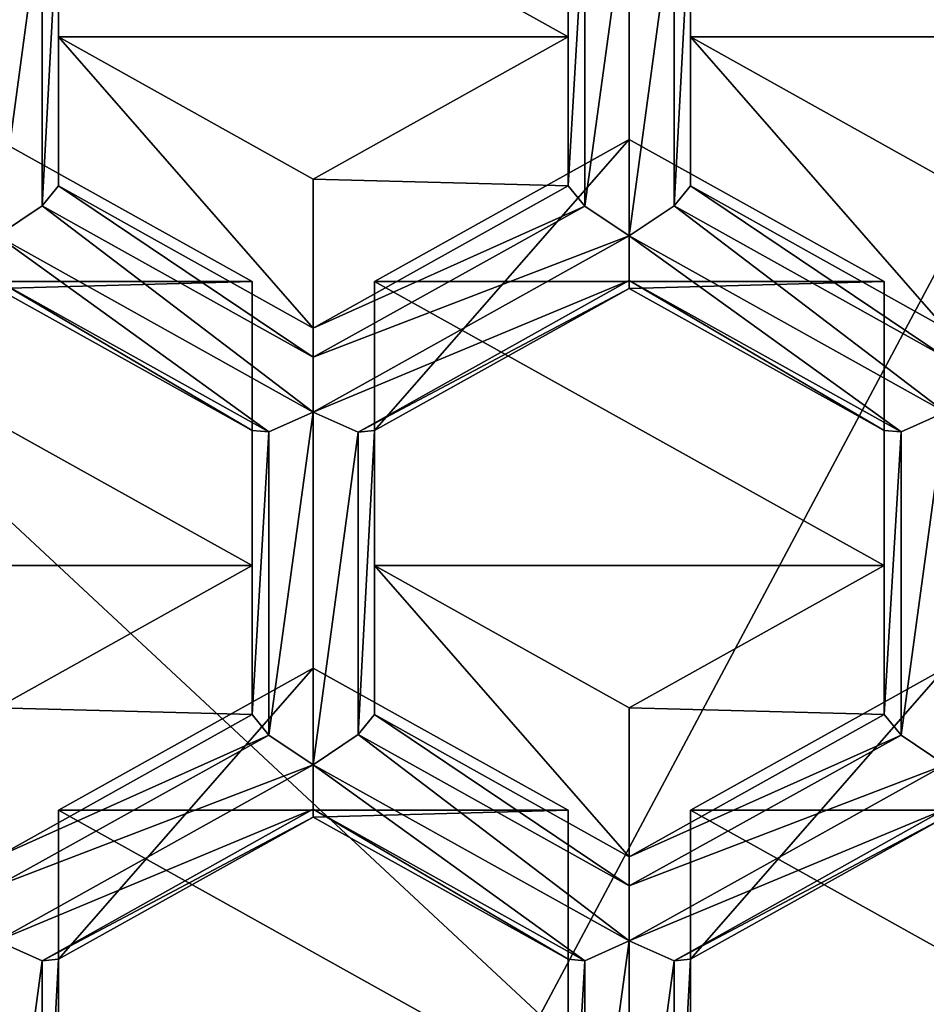
# Model space of a CAD drawing. Units: millimetres. Extents: x -23 to 23, y -98 to 23.
# Drawn here: x -4 to -3, y -84 to -82 of the extents above; entities that cross this region are included whole.
import ezdxf

# ---------------------------------------------------------------- set-up
doc = ezdxf.new("R2010")
doc.units = ezdxf.units.MM
doc.header["$LTSCALE"] = 101.851852
for name, color, linetype in [('1000', 7, 'CONTINUOUS'), ('1001', 7, 'CONTINUOUS'), ('1003', 7, 'CONTINUOUS'), ('1004', 7, 'CONTINUOUS'), ('1005', 7, 'CONTINUOUS'), ('1006', 7, 'CONTINUOUS'), ('1009', 7, 'CONTINUOUS'), ('1011', 7, 'CONTINUOUS'), ('1269', 7, 'CONTINUOUS'), ('1271', 7, 'CONTINUOUS'), ('1272', 7, 'CONTINUOUS'), ('1295', 7, 'CONTINUOUS'), ('1296', 7, 'CONTINUOUS'), ('1300', 7, 'CONTINUOUS'), ('1301', 7, 'CONTINUOUS'), ('1302', 7, 'CONTINUOUS'), ('1303', 7, 'CONTINUOUS'), ('1394', 7, 'CONTINUOUS'), ('1396', 7, 'CONTINUOUS'), ('1507', 7, 'CONTINUOUS'), ('1597', 7, 'CONTINUOUS'), ('1599', 7, 'CONTINUOUS'), ('1600', 7, 'CONTINUOUS'), ('1601', 7, 'CONTINUOUS'), ('1603', 7, 'CONTINUOUS'), ('1604', 7, 'CONTINUOUS'), ('1606', 7, 'CONTINUOUS'), ('1610', 7, 'CONTINUOUS'), ('1612', 7, 'CONTINUOUS'), ('1613', 7, 'CONTINUOUS'), ('185', 7, 'CONTINUOUS'), ('194', 7, 'CONTINUOUS'), ('343', 7, 'CONTINUOUS'), ('345', 7, 'CONTINUOUS'), ('431', 7, 'CONTINUOUS'), ('432', 7, 'CONTINUOUS'), ('433', 7, 'CONTINUOUS'), ('965', 7, 'CONTINUOUS'), ('982', 7, 'CONTINUOUS'), ('983', 7, 'CONTINUOUS'), ('985', 7, 'CONTINUOUS'), ('989', 7, 'CONTINUOUS'), ('991', 7, 'CONTINUOUS'), ('996', 7, 'CONTINUOUS'), ('998', 7, 'CONTINUOUS'), ('999', 7, 'CONTINUOUS')]:
    doc.layers.add(name, color=color, linetype=linetype)

msp = doc.modelspace()

# ---------------------------------------------------------------- linework, layer by layer
at = {"layer": '1000', "color": 9, "linetype": 'Continuous'}
for points in [[(-3.35, -82.4883, 94.7322), (-3.3154, -82.5299, 94.654), (-3.87, -82.7783, 94.8099), (-3.35, -82.4883, 94.7322)], [(-3.3154, -82.5299, 94.654), (-3.225, -82.5903, 94.6302), (-3.87, -82.8375, 94.7378), (-3.3154, -82.5299, 94.654)], [(-3.87, -82.7783, 94.8099), (-3.3154, -82.5299, 94.654), (-3.87, -82.8375, 94.7378), (-3.87, -82.7783, 94.8099)], [(-3.225, -82.5903, 94.6302), (-3.225, -82.6812, 94.6945), (-3.87, -82.95, 94.7266), (-3.225, -82.5903, 94.6302)], [(-3.87, -82.8375, 94.7378), (-3.225, -82.5903, 94.6302), (-3.87, -82.95, 94.7266), (-3.87, -82.8375, 94.7378)], [(-3.87, -82.95, 94.7266), (-3.225, -82.6812, 94.6945), (-3.7784, -82.9908, 94.7789), (-3.87, -82.95, 94.7266)], [(-3.225, -82.6812, 94.6945), (-3.225, -82.6974, 94.7883), (-3.7784, -82.9908, 94.7789), (-3.225, -82.6812, 94.6945)], [(-3.225, -82.6974, 94.7883), (-3.745, -82.9874, 94.866), (-3.7784, -82.9908, 94.7789), (-3.225, -82.6974, 94.7883)]]:
    msp.add_3dface(points, dxfattribs=at)
at = {"layer": '1001', "color": 9, "linetype": 'Continuous'}
for points in [[(-3.745, -82.6833, 96.0009), (-3.745, -82.9874, 94.866), (-3.225, -82.3933, 95.9232), (-3.745, -82.6833, 96.0009)], [(-3.745, -82.9874, 94.866), (-3.225, -82.6974, 94.7883), (-3.225, -82.3933, 95.9232), (-3.745, -82.9874, 94.866)]]:
    msp.add_3dface(points, dxfattribs=at)
at = {"layer": '1003', "color": 9, "linetype": 'Continuous'}
for points in [[(-3.225, -82.3933, 95.9232), (-3.225, -82.6974, 94.7883), (-2.705, -82.6833, 96.0009), (-3.225, -82.3933, 95.9232)], [(-2.705, -82.6833, 96.0009), (-3.225, -82.6974, 94.7883), (-2.705, -82.9874, 94.866), (-2.705, -82.6833, 96.0009)]]:
    msp.add_3dface(points, dxfattribs=at)
at = {"layer": '1004', "color": 9, "linetype": 'Continuous'}
for points in [[(-3.225, -83.8574, 95.0991), (-2.705, -83.5674, 95.0214), (-2.6704, -83.609, 94.9432), (-3.225, -83.8574, 95.0991)], [(-3.225, -83.8574, 95.0991), (-2.6704, -83.609, 94.9432), (-3.225, -83.9166, 95.0269), (-3.225, -83.8574, 95.0991)], [(-2.6704, -83.609, 94.9432), (-2.58, -83.6695, 94.9193), (-3.225, -83.9166, 95.0269), (-2.6704, -83.609, 94.9432)], [(-2.58, -83.6695, 94.9193), (-2.58, -83.7603, 94.9837), (-3.225, -84.0292, 95.0157), (-2.58, -83.6695, 94.9193)], [(-3.225, -83.9166, 95.0269), (-2.58, -83.6695, 94.9193), (-3.225, -84.0292, 95.0157), (-3.225, -83.9166, 95.0269)], [(-3.225, -84.0292, 95.0157), (-2.58, -83.7603, 94.9837), (-3.1334, -84.0699, 95.068), (-3.225, -84.0292, 95.0157)], [(-2.58, -83.7603, 94.9837), (-2.58, -83.7765, 95.0774), (-3.1334, -84.0699, 95.068), (-2.58, -83.7603, 94.9837)], [(-2.58, -83.7765, 95.0774), (-3.1, -84.0665, 95.1551), (-3.1334, -84.0699, 95.068), (-2.58, -83.7765, 95.0774)]]:
    msp.add_3dface(points, dxfattribs=at)
at = {"layer": '1005', "color": 9, "linetype": 'Continuous'}
for points in [[(-2.705, -83.2633, 96.1563), (-2.705, -82.6833, 96.0009), (-2.705, -82.9874, 94.866), (-2.705, -83.2633, 96.1563)], [(-2.705, -83.5674, 95.0214), (-2.705, -83.2633, 96.1563), (-2.705, -82.9874, 94.866), (-2.705, -83.5674, 95.0214)]]:
    msp.add_3dface(points, dxfattribs=at)
at = {"layer": '1006', "color": 9, "linetype": 'Continuous'}
for points in [[(-3.225, -83.5533, 96.234), (-3.225, -83.8574, 95.0991), (-3.745, -83.2633, 96.1563), (-3.225, -83.5533, 96.234)], [(-3.745, -83.2633, 96.1563), (-3.225, -83.8574, 95.0991), (-3.745, -83.5674, 95.0214), (-3.745, -83.2633, 96.1563)]]:
    msp.add_3dface(points, dxfattribs=at)
at = {"layer": '1009', "color": 9, "linetype": 'Continuous'}
for points in [[(-3.1, -84.0665, 95.1551), (-3.1, -83.7624, 96.2901), (-3.1, -84.6465, 95.3105), (-3.1, -84.0665, 95.1551)], [(-3.1, -83.7624, 96.2901), (-3.1, -84.3424, 96.4455), (-3.1, -84.6465, 95.3105), (-3.1, -83.7624, 96.2901)]]:
    msp.add_3dface(points, dxfattribs=at)
at = {"layer": '1011', "color": 9, "linetype": 'Continuous'}
for points in [[(-3.1, -84.0665, 95.1551), (-2.58, -83.7765, 95.0774), (-2.58, -83.4724, 96.2124), (-3.1, -84.0665, 95.1551)], [(-3.1, -84.0665, 95.1551), (-2.58, -83.4724, 96.2124), (-3.1, -83.7624, 96.2901), (-3.1, -84.0665, 95.1551)]]:
    msp.add_3dface(points, dxfattribs=at)
at = {"layer": '1269', "color": 9, "linetype": 'Continuous'}
msp.add_3dface([(-6.1081, -82.2605, 94.5418), (-6.1029, -81.9173, 95.7957), (-2.3331, -79.6113, 93.8319), (-6.1081, -82.2605, 94.5418)], dxfattribs=at)
at = {"layer": '1271', "color": 9, "linetype": 'Continuous'}
for points in [[(-5.704, -82.6745, 94.1351), (-2.1801, -80.2005, 93.4722), (-2.1277, -80.3365, 93.5086), (-5.704, -82.6745, 94.1351)], [(-5.5773, -82.7525, 94.156), (-5.704, -82.6745, 94.1351), (-2.1277, -80.3365, 93.5086), (-5.5773, -82.7525, 94.156)]]:
    msp.add_3dface(points, dxfattribs=at)
at = {"layer": '1272', "color": 9, "linetype": 'Continuous'}
for points in [[(-6.1081, -82.2605, 94.5418), (-2.3331, -79.6113, 93.8319), (-3.7018, -80.4454, 93.6894), (-6.1081, -82.2605, 94.5418)], [(-2.1801, -80.2005, 93.4722), (-5.704, -82.6745, 94.1351), (-3.7018, -80.4454, 93.6894), (-2.1801, -80.2005, 93.4722)], [(-6.1081, -82.2605, 94.5418), (-3.7018, -80.4454, 93.6894), (-6.4117, -83.0629, 94.3908), (-6.1081, -82.2605, 94.5418)], [(-3.7018, -80.4454, 93.6894), (-5.704, -82.6745, 94.1351), (-6.4117, -83.0629, 94.3908), (-3.7018, -80.4454, 93.6894)]]:
    msp.add_3dface(points, dxfattribs=at)
at = {"layer": '1295', "color": 9, "linetype": 'Continuous'}
for points in [[(-5.035, -82.6833, 96.0009), (-4.515, -82.3933, 95.9232), (-3.995, -82.6833, 96.0009), (-5.035, -82.6833, 96.0009)], [(-5.035, -83.2633, 96.1563), (-5.035, -82.6833, 96.0009), (-3.995, -83.2633, 96.1563), (-5.035, -83.2633, 96.1563)], [(-3.995, -83.2633, 96.1563), (-5.035, -82.6833, 96.0009), (-3.995, -82.6833, 96.0009), (-3.995, -83.2633, 96.1563)], [(-5.035, -83.2633, 96.1563), (-3.995, -83.2633, 96.1563), (-4.515, -83.5533, 96.234), (-5.035, -83.2633, 96.1563)]]:
    msp.add_3dface(points, dxfattribs=at)
at = {"layer": '1296', "color": 9, "linetype": 'Continuous'}
for points in [[(-4.39, -82.1842, 95.8672), (-4.39, -81.6042, 95.7118), (-3.35, -82.1842, 95.8672), (-4.39, -82.1842, 95.8672)], [(-3.35, -82.1842, 95.8672), (-4.39, -81.6042, 95.7118), (-3.35, -81.6042, 95.7118), (-3.35, -82.1842, 95.8672)], [(-3.87, -82.4742, 95.9449), (-4.39, -82.1842, 95.8672), (-3.35, -82.1842, 95.8672), (-3.87, -82.4742, 95.9449)]]:
    msp.add_3dface(points, dxfattribs=at)
at = {"layer": '1300', "color": 9, "linetype": 'Continuous'}
for points in [[(-3.745, -82.6833, 96.0009), (-3.225, -82.3933, 95.9232), (-2.705, -82.6833, 96.0009), (-3.745, -82.6833, 96.0009)], [(-2.705, -83.2633, 96.1563), (-3.745, -83.2633, 96.1563), (-3.745, -82.6833, 96.0009), (-2.705, -83.2633, 96.1563)], [(-2.705, -83.2633, 96.1563), (-3.745, -82.6833, 96.0009), (-2.705, -82.6833, 96.0009), (-2.705, -83.2633, 96.1563)], [(-2.705, -83.2633, 96.1563), (-3.225, -83.5533, 96.234), (-3.745, -83.2633, 96.1563), (-2.705, -83.2633, 96.1563)]]:
    msp.add_3dface(points, dxfattribs=at)
at = {"layer": '1301', "color": 9, "linetype": 'Continuous'}
for points in [[(-2.58, -83.4724, 96.2124), (-2.06, -83.7624, 96.2901), (-3.1, -83.7624, 96.2901), (-2.58, -83.4724, 96.2124)], [(-2.06, -83.7624, 96.2901), (-2.06, -84.3424, 96.4455), (-3.1, -83.7624, 96.2901), (-2.06, -83.7624, 96.2901)], [(-2.06, -84.3424, 96.4455), (-3.1, -84.3424, 96.4455), (-3.1, -83.7624, 96.2901), (-2.06, -84.3424, 96.4455)]]:
    msp.add_3dface(points, dxfattribs=at)
at = {"layer": '1302', "color": 9, "linetype": 'Continuous'}
for points in [[(-3.1, -82.1842, 95.8672), (-3.1, -81.6042, 95.7118), (-2.06, -82.1842, 95.8672), (-3.1, -82.1842, 95.8672)], [(-2.06, -82.1842, 95.8672), (-3.1, -81.6042, 95.7118), (-2.06, -81.6042, 95.7118), (-2.06, -82.1842, 95.8672)], [(-3.1, -82.1842, 95.8672), (-2.06, -82.1842, 95.8672), (-2.58, -82.4742, 95.9449), (-3.1, -82.1842, 95.8672)]]:
    msp.add_3dface(points, dxfattribs=at)
at = {"layer": '1303', "color": 9, "linetype": 'Continuous'}
for points in [[(-4.39, -83.7624, 96.2901), (-3.87, -83.4724, 96.2124), (-3.35, -83.7624, 96.2901), (-4.39, -83.7624, 96.2901)], [(-4.39, -84.3424, 96.4455), (-4.39, -83.7624, 96.2901), (-3.35, -84.3424, 96.4455), (-4.39, -84.3424, 96.4455)], [(-4.39, -83.7624, 96.2901), (-3.35, -83.7624, 96.2901), (-3.35, -84.3424, 96.4455), (-4.39, -83.7624, 96.2901)]]:
    msp.add_3dface(points, dxfattribs=at)
at = {"layer": '1394', "color": 9, "linetype": 'Continuous'}
msp.add_3dface([(-2.1322, -80.3119, 93.6056), (-5.3543, -82.1139, 94.5151), (-5.5822, -82.7331, 94.2543), (-2.1322, -80.3119, 93.6056)], dxfattribs=at)
at = {"layer": '1396', "color": 9, "linetype": 'Continuous'}
for points in [[(-5.5773, -82.7525, 94.156), (-2.1322, -80.3119, 93.6056), (-5.5822, -82.7331, 94.2543), (-5.5773, -82.7525, 94.156)], [(-5.5773, -82.7525, 94.156), (-2.1277, -80.3365, 93.5086), (-2.1322, -80.3119, 93.6056), (-5.5773, -82.7525, 94.156)]]:
    msp.add_3dface(points, dxfattribs=at)
at = {"layer": '1507', "color": 9, "linetype": 'Continuous'}
for points in [[(-2.58, -83.6695, 94.9193), (-2.6704, -83.609, 94.9432), (-2.58, -82.95, 94.7266), (-2.58, -83.6695, 94.9193)], [(-2.58, -82.95, 94.7266), (-2.6704, -83.609, 94.9432), (-2.6704, -82.9905, 94.7774), (-2.58, -82.95, 94.7266)], [(-2.705, -83.5674, 95.0214), (-2.705, -82.9874, 94.866), (-2.6704, -82.9905, 94.7774), (-2.705, -83.5674, 95.0214)], [(-2.6704, -83.609, 94.9432), (-2.705, -83.5674, 95.0214), (-2.6704, -82.9905, 94.7774), (-2.6704, -83.609, 94.9432)]]:
    msp.add_3dface(points, dxfattribs=at)
at = {"layer": '1597', "color": 9, "linetype": 'Continuous'}
for points in [[(-3.225, -84.0292, 95.0157), (-3.225, -84.7486, 95.2085), (-3.3154, -84.6881, 95.2323), (-3.225, -84.0292, 95.0157)], [(-3.225, -84.0292, 95.0157), (-3.3154, -84.6881, 95.2323), (-3.3154, -84.0696, 95.0666), (-3.225, -84.0292, 95.0157)], [(-3.225, -84.0292, 95.0157), (-3.1334, -84.0699, 95.068), (-3.225, -84.7486, 95.2085), (-3.225, -84.0292, 95.0157)], [(-3.35, -84.6465, 95.3105), (-3.35, -84.0665, 95.1551), (-3.3154, -84.0696, 95.0666), (-3.35, -84.6465, 95.3105)], [(-3.3154, -84.6881, 95.2323), (-3.35, -84.6465, 95.3105), (-3.3154, -84.0696, 95.0666), (-3.3154, -84.6881, 95.2323)], [(-3.225, -84.7486, 95.2085), (-3.1334, -84.0699, 95.068), (-3.1334, -84.6871, 95.2334), (-3.225, -84.7486, 95.2085)], [(-3.1334, -84.0699, 95.068), (-3.1, -84.0665, 95.1551), (-3.1334, -84.6871, 95.2334), (-3.1334, -84.0699, 95.068)], [(-3.1, -84.0665, 95.1551), (-3.1, -84.6465, 95.3105), (-3.1334, -84.6871, 95.2334), (-3.1, -84.0665, 95.1551)]]:
    msp.add_3dface(points, dxfattribs=at)
at = {"layer": '1599', "color": 9, "linetype": 'Continuous'}
for points in [[(-3.1334, -82.5289, 94.6551), (-3.1, -82.4883, 94.7322), (-2.58, -82.8375, 94.7378), (-3.1334, -82.5289, 94.6551)], [(-3.1, -82.4883, 94.7322), (-2.58, -82.7783, 94.8099), (-2.58, -82.8375, 94.7378), (-3.1, -82.4883, 94.7322)], [(-3.225, -82.5903, 94.6302), (-3.1334, -82.5289, 94.6551), (-2.58, -82.95, 94.7266), (-3.225, -82.5903, 94.6302)], [(-3.1334, -82.5289, 94.6551), (-2.58, -82.8375, 94.7378), (-2.58, -82.95, 94.7266), (-3.1334, -82.5289, 94.6551)], [(-3.225, -82.6812, 94.6945), (-3.225, -82.5903, 94.6302), (-2.6704, -82.9905, 94.7774), (-3.225, -82.6812, 94.6945)], [(-3.225, -82.5903, 94.6302), (-2.58, -82.95, 94.7266), (-2.6704, -82.9905, 94.7774), (-3.225, -82.5903, 94.6302)], [(-3.225, -82.6974, 94.7883), (-3.225, -82.6812, 94.6945), (-2.705, -82.9874, 94.866), (-3.225, -82.6974, 94.7883)], [(-2.705, -82.9874, 94.866), (-3.225, -82.6812, 94.6945), (-2.6704, -82.9905, 94.7774), (-2.705, -82.9874, 94.866)]]:
    msp.add_3dface(points, dxfattribs=at)
at = {"layer": '1600', "color": 9, "linetype": 'Continuous'}
for points in [[(-3.87, -83.6695, 94.9193), (-3.9604, -83.609, 94.9432), (-3.87, -82.95, 94.7266), (-3.87, -83.6695, 94.9193)], [(-3.87, -82.95, 94.7266), (-3.9604, -83.609, 94.9432), (-3.9604, -82.9905, 94.7774), (-3.87, -82.95, 94.7266)], [(-3.87, -83.6695, 94.9193), (-3.87, -82.95, 94.7266), (-3.7784, -82.9908, 94.7789), (-3.87, -83.6695, 94.9193)], [(-3.995, -83.5674, 95.0214), (-3.995, -82.9874, 94.866), (-3.9604, -82.9905, 94.7774), (-3.995, -83.5674, 95.0214)], [(-3.9604, -83.609, 94.9432), (-3.995, -83.5674, 95.0214), (-3.9604, -82.9905, 94.7774), (-3.9604, -83.609, 94.9432)], [(-3.87, -83.6695, 94.9193), (-3.7784, -82.9908, 94.7789), (-3.7784, -83.608, 94.9442), (-3.87, -83.6695, 94.9193)], [(-3.745, -82.9874, 94.866), (-3.745, -83.5674, 95.0214), (-3.7784, -83.608, 94.9442), (-3.745, -82.9874, 94.866)], [(-3.7784, -82.9908, 94.7789), (-3.745, -82.9874, 94.866), (-3.7784, -83.608, 94.9442), (-3.7784, -82.9908, 94.7789)]]:
    msp.add_3dface(points, dxfattribs=at)
at = {"layer": '1601', "color": 9, "linetype": 'Continuous'}
for points in [[(-3.745, -83.5674, 95.0214), (-3.225, -83.9166, 95.0269), (-3.7784, -83.608, 94.9442), (-3.745, -83.5674, 95.0214)], [(-3.745, -83.5674, 95.0214), (-3.225, -83.8574, 95.0991), (-3.225, -83.9166, 95.0269), (-3.745, -83.5674, 95.0214)], [(-3.225, -84.0292, 95.0157), (-3.87, -83.6695, 94.9193), (-3.7784, -83.608, 94.9442), (-3.225, -84.0292, 95.0157)], [(-3.225, -83.9166, 95.0269), (-3.225, -84.0292, 95.0157), (-3.7784, -83.608, 94.9442), (-3.225, -83.9166, 95.0269)], [(-3.87, -83.7603, 94.9837), (-3.87, -83.6695, 94.9193), (-3.3154, -84.0696, 95.0666), (-3.87, -83.7603, 94.9837)], [(-3.87, -83.6695, 94.9193), (-3.225, -84.0292, 95.0157), (-3.3154, -84.0696, 95.0666), (-3.87, -83.6695, 94.9193)], [(-3.87, -83.7765, 95.0774), (-3.87, -83.7603, 94.9837), (-3.35, -84.0665, 95.1551), (-3.87, -83.7765, 95.0774)], [(-3.35, -84.0665, 95.1551), (-3.87, -83.7603, 94.9837), (-3.3154, -84.0696, 95.0666), (-3.35, -84.0665, 95.1551)]]:
    msp.add_3dface(points, dxfattribs=at)
at = {"layer": '1603', "color": 9, "linetype": 'Continuous'}
for points in [[(-4.515, -84.0292, 95.0157), (-4.4234, -84.0699, 95.068), (-4.515, -84.7486, 95.2085), (-4.515, -84.0292, 95.0157)], [(-4.515, -84.7486, 95.2085), (-4.4234, -84.0699, 95.068), (-4.4234, -84.6871, 95.2334), (-4.515, -84.7486, 95.2085)], [(-4.4234, -84.0699, 95.068), (-4.39, -84.0665, 95.1551), (-4.4234, -84.6871, 95.2334), (-4.4234, -84.0699, 95.068)], [(-4.39, -84.0665, 95.1551), (-4.39, -84.6465, 95.3105), (-4.4234, -84.6871, 95.2334), (-4.39, -84.0665, 95.1551)]]:
    msp.add_3dface(points, dxfattribs=at)
at = {"layer": '1604', "color": 9, "linetype": 'Continuous'}
for points in [[(-4.4234, -82.5289, 94.6551), (-4.39, -82.4883, 94.7322), (-3.87, -82.8375, 94.7378), (-4.4234, -82.5289, 94.6551)], [(-4.39, -82.4883, 94.7322), (-3.87, -82.7783, 94.8099), (-3.87, -82.8375, 94.7378), (-4.39, -82.4883, 94.7322)], [(-4.515, -82.5903, 94.6302), (-4.4234, -82.5289, 94.6551), (-3.87, -82.95, 94.7266), (-4.515, -82.5903, 94.6302)], [(-4.4234, -82.5289, 94.6551), (-3.87, -82.8375, 94.7378), (-3.87, -82.95, 94.7266), (-4.4234, -82.5289, 94.6551)], [(-4.515, -82.6812, 94.6945), (-4.515, -82.5903, 94.6302), (-3.9604, -82.9905, 94.7774), (-4.515, -82.6812, 94.6945)], [(-4.515, -82.5903, 94.6302), (-3.87, -82.95, 94.7266), (-3.9604, -82.9905, 94.7774), (-4.515, -82.5903, 94.6302)], [(-4.515, -82.6974, 94.7883), (-4.515, -82.6812, 94.6945), (-3.995, -82.9874, 94.866), (-4.515, -82.6974, 94.7883)], [(-3.995, -82.9874, 94.866), (-4.515, -82.6812, 94.6945), (-3.9604, -82.9905, 94.7774), (-3.995, -82.9874, 94.866)]]:
    msp.add_3dface(points, dxfattribs=at)
at = {"layer": '1606', "color": 9, "linetype": 'Continuous'}
for points in [[(-4.39, -82.4883, 94.7322), (-4.39, -81.9083, 94.5768), (-4.39, -81.6042, 95.7118), (-4.39, -82.4883, 94.7322)], [(-4.39, -82.4883, 94.7322), (-4.39, -81.6042, 95.7118), (-4.39, -82.1842, 95.8672), (-4.39, -82.4883, 94.7322)]]:
    msp.add_3dface(points, dxfattribs=at)
at = {"layer": '1610', "color": 9, "linetype": 'Continuous'}
for points in [[(-3.35, -82.4883, 94.7322), (-3.87, -82.4742, 95.9449), (-3.35, -82.1842, 95.8672), (-3.35, -82.4883, 94.7322)], [(-3.35, -82.4883, 94.7322), (-3.87, -82.7783, 94.8099), (-3.87, -82.4742, 95.9449), (-3.35, -82.4883, 94.7322)]]:
    msp.add_3dface(points, dxfattribs=at)
at = {"layer": '1612', "color": 9, "linetype": 'Continuous'}
for points in [[(-3.87, -82.7783, 94.8099), (-4.39, -82.4883, 94.7322), (-4.39, -82.1842, 95.8672), (-3.87, -82.7783, 94.8099)], [(-3.87, -82.7783, 94.8099), (-4.39, -82.1842, 95.8672), (-3.87, -82.4742, 95.9449), (-3.87, -82.7783, 94.8099)]]:
    msp.add_3dface(points, dxfattribs=at)
at = {"layer": '1613', "color": 9, "linetype": 'Continuous'}
for points in [[(-3.35, -81.9083, 94.5768), (-3.35, -82.1842, 95.8672), (-3.35, -81.6042, 95.7118), (-3.35, -81.9083, 94.5768)], [(-3.35, -81.9083, 94.5768), (-3.35, -82.4883, 94.7322), (-3.35, -82.1842, 95.8672), (-3.35, -81.9083, 94.5768)]]:
    msp.add_3dface(points, dxfattribs=at)
at = {"layer": '185', "color": 253, "linetype": 'Continuous', "true_color": 0xababab}
for points in [[(-3.4071, -84.1802, 129.3417), (0, -77.7853, 128.3896), (-5.9658, -81.7969, 128.8446), (-3.4071, -84.1802, 129.3417)], [(0, -85.0437, 129.5224), (0, -77.7853, 128.3896), (-3.4071, -84.1802, 129.3417), (0, -85.0437, 129.5224)]]:
    msp.add_3dface(points, dxfattribs=at)
at = {"layer": '194', "color": 253, "linetype": 'Continuous', "true_color": 0xababab}
msp.add_3dface([(-3.4071, -84.1802, 129.3417), (-5.9658, -81.7969, 128.8446), (-4.9642, -87.2318, 128.3212), (-3.4071, -84.1802, 129.3417)], dxfattribs=at)
at = {"layer": '343', "color": 9, "linetype": 'Continuous'}
for points in [[(-4.515, -83.5533, 96.234), (-3.995, -83.2633, 96.1563), (-3.995, -83.5674, 95.0214), (-4.515, -83.5533, 96.234)], [(-4.515, -83.8574, 95.0991), (-4.515, -83.5533, 96.234), (-3.995, -83.5674, 95.0214), (-4.515, -83.8574, 95.0991)]]:
    msp.add_3dface(points, dxfattribs=at)
at = {"layer": '345', "color": 9, "linetype": 'Continuous'}
for points in [[(-3.995, -83.2633, 96.1563), (-3.995, -82.6833, 96.0009), (-3.995, -82.9874, 94.866), (-3.995, -83.2633, 96.1563)], [(-3.995, -83.5674, 95.0214), (-3.995, -83.2633, 96.1563), (-3.995, -82.9874, 94.866), (-3.995, -83.5674, 95.0214)]]:
    msp.add_3dface(points, dxfattribs=at)
at = {"layer": '431', "color": 9, "linetype": 'Continuous'}
for points in [[(-4.515, -83.8574, 95.0991), (-3.995, -83.5674, 95.0214), (-3.9604, -83.609, 94.9432), (-4.515, -83.8574, 95.0991)], [(-4.515, -83.8574, 95.0991), (-3.9604, -83.609, 94.9432), (-4.515, -83.9166, 95.0269), (-4.515, -83.8574, 95.0991)], [(-3.9604, -83.609, 94.9432), (-3.87, -83.6695, 94.9193), (-4.515, -83.9166, 95.0269), (-3.9604, -83.609, 94.9432)], [(-3.87, -83.6695, 94.9193), (-3.87, -83.7603, 94.9837), (-4.515, -84.0292, 95.0157), (-3.87, -83.6695, 94.9193)], [(-4.515, -83.9166, 95.0269), (-3.87, -83.6695, 94.9193), (-4.515, -84.0292, 95.0157), (-4.515, -83.9166, 95.0269)], [(-4.515, -84.0292, 95.0157), (-3.87, -83.7603, 94.9837), (-4.4234, -84.0699, 95.068), (-4.515, -84.0292, 95.0157)], [(-3.87, -83.7603, 94.9837), (-3.87, -83.7765, 95.0774), (-4.4234, -84.0699, 95.068), (-3.87, -83.7603, 94.9837)], [(-3.87, -83.7765, 95.0774), (-4.39, -84.0665, 95.1551), (-4.4234, -84.0699, 95.068), (-3.87, -83.7765, 95.0774)]]:
    msp.add_3dface(points, dxfattribs=at)
at = {"layer": '432', "color": 9, "linetype": 'Continuous'}
for points in [[(-4.515, -82.3933, 95.9232), (-4.515, -82.6974, 94.7883), (-3.995, -82.6833, 96.0009), (-4.515, -82.3933, 95.9232)], [(-3.995, -82.6833, 96.0009), (-4.515, -82.6974, 94.7883), (-3.995, -82.9874, 94.866), (-3.995, -82.6833, 96.0009)]]:
    msp.add_3dface(points, dxfattribs=at)
at = {"layer": '433', "color": 9, "linetype": 'Continuous'}
for points in [[(-4.39, -84.0665, 95.1551), (-3.87, -83.7765, 95.0774), (-3.87, -83.4724, 96.2124), (-4.39, -84.0665, 95.1551)], [(-4.39, -83.7624, 96.2901), (-4.39, -84.0665, 95.1551), (-3.87, -83.4724, 96.2124), (-4.39, -83.7624, 96.2901)]]:
    msp.add_3dface(points, dxfattribs=at)
at = {"layer": '965', "color": 9, "linetype": 'Continuous'}
for points in [[(-4.515, -82.5903, 94.6302), (-4.515, -81.8709, 94.4374), (-4.4234, -81.9117, 94.4897), (-4.515, -82.5903, 94.6302)], [(-4.4234, -81.9117, 94.4897), (-4.39, -81.9083, 94.5768), (-4.4234, -82.5289, 94.6551), (-4.4234, -81.9117, 94.4897)], [(-4.4234, -82.5289, 94.6551), (-4.39, -81.9083, 94.5768), (-4.39, -82.4883, 94.7322), (-4.4234, -82.5289, 94.6551)], [(-4.515, -82.5903, 94.6302), (-4.4234, -81.9117, 94.4897), (-4.4234, -82.5289, 94.6551), (-4.515, -82.5903, 94.6302)]]:
    msp.add_3dface(points, dxfattribs=at)
at = {"layer": '982', "color": 9, "linetype": 'Continuous'}
for points in [[(-3.35, -84.3424, 96.4455), (-3.35, -83.7624, 96.2901), (-3.35, -84.0665, 95.1551), (-3.35, -84.3424, 96.4455)], [(-3.35, -84.6465, 95.3105), (-3.35, -84.3424, 96.4455), (-3.35, -84.0665, 95.1551), (-3.35, -84.6465, 95.3105)]]:
    msp.add_3dface(points, dxfattribs=at)
at = {"layer": '983', "color": 9, "linetype": 'Continuous'}
for points in [[(-3.87, -83.4724, 96.2124), (-3.87, -83.7765, 95.0774), (-3.35, -83.7624, 96.2901), (-3.87, -83.4724, 96.2124)], [(-3.35, -83.7624, 96.2901), (-3.87, -83.7765, 95.0774), (-3.35, -84.0665, 95.1551), (-3.35, -83.7624, 96.2901)]]:
    msp.add_3dface(points, dxfattribs=at)
at = {"layer": '985', "color": 9, "linetype": 'Continuous'}
for points in [[(-4.39, -84.0665, 95.1551), (-4.39, -83.7624, 96.2901), (-4.39, -84.6465, 95.3105), (-4.39, -84.0665, 95.1551)], [(-4.39, -83.7624, 96.2901), (-4.39, -84.3424, 96.4455), (-4.39, -84.6465, 95.3105), (-4.39, -83.7624, 96.2901)]]:
    msp.add_3dface(points, dxfattribs=at)
at = {"layer": '989', "color": 9, "linetype": 'Continuous'}
for points in [[(-3.1, -81.9083, 94.5768), (-3.1, -81.6042, 95.7118), (-3.1, -82.4883, 94.7322), (-3.1, -81.9083, 94.5768)], [(-3.1, -81.6042, 95.7118), (-3.1, -82.1842, 95.8672), (-3.1, -82.4883, 94.7322), (-3.1, -81.6042, 95.7118)]]:
    msp.add_3dface(points, dxfattribs=at)
at = {"layer": '991', "color": 9, "linetype": 'Continuous'}
for points in [[(-3.3154, -81.9113, 94.4883), (-3.225, -81.8709, 94.4374), (-3.3154, -82.5299, 94.654), (-3.3154, -81.9113, 94.4883)], [(-3.3154, -82.5299, 94.654), (-3.225, -81.8709, 94.4374), (-3.225, -82.5903, 94.6302), (-3.3154, -82.5299, 94.654)], [(-3.225, -81.8709, 94.4374), (-3.1334, -81.9117, 94.4897), (-3.225, -82.5903, 94.6302), (-3.225, -81.8709, 94.4374)], [(-3.35, -81.9083, 94.5768), (-3.3154, -81.9113, 94.4883), (-3.35, -82.4883, 94.7322), (-3.35, -81.9083, 94.5768)], [(-3.1334, -81.9117, 94.4897), (-3.1, -81.9083, 94.5768), (-3.1334, -82.5289, 94.6551), (-3.1334, -81.9117, 94.4897)], [(-3.1, -81.9083, 94.5768), (-3.1, -82.4883, 94.7322), (-3.1334, -82.5289, 94.6551), (-3.1, -81.9083, 94.5768)], [(-3.35, -82.4883, 94.7322), (-3.3154, -81.9113, 94.4883), (-3.3154, -82.5299, 94.654), (-3.35, -82.4883, 94.7322)], [(-3.225, -82.5903, 94.6302), (-3.1334, -81.9117, 94.4897), (-3.1334, -82.5289, 94.6551), (-3.225, -82.5903, 94.6302)]]:
    msp.add_3dface(points, dxfattribs=at)
at = {"layer": '996', "color": 9, "linetype": 'Continuous'}
for points in [[(-3.1, -82.4883, 94.7322), (-3.1, -82.1842, 95.8672), (-2.58, -82.7783, 94.8099), (-3.1, -82.4883, 94.7322)], [(-3.1, -82.1842, 95.8672), (-2.58, -82.4742, 95.9449), (-2.58, -82.7783, 94.8099), (-3.1, -82.1842, 95.8672)]]:
    msp.add_3dface(points, dxfattribs=at)
at = {"layer": '998', "color": 9, "linetype": 'Continuous'}
for points in [[(-3.225, -83.5533, 96.234), (-2.705, -83.2633, 96.1563), (-2.705, -83.5674, 95.0214), (-3.225, -83.5533, 96.234)], [(-3.225, -83.8574, 95.0991), (-3.225, -83.5533, 96.234), (-2.705, -83.5674, 95.0214), (-3.225, -83.8574, 95.0991)]]:
    msp.add_3dface(points, dxfattribs=at)
at = {"layer": '999', "color": 9, "linetype": 'Continuous'}
for points in [[(-3.745, -82.6833, 96.0009), (-3.745, -83.2633, 96.1563), (-3.745, -83.5674, 95.0214), (-3.745, -82.6833, 96.0009)], [(-3.745, -82.9874, 94.866), (-3.745, -82.6833, 96.0009), (-3.745, -83.5674, 95.0214), (-3.745, -82.9874, 94.866)]]:
    msp.add_3dface(points, dxfattribs=at)

doc.saveas('drawing.dxf')
